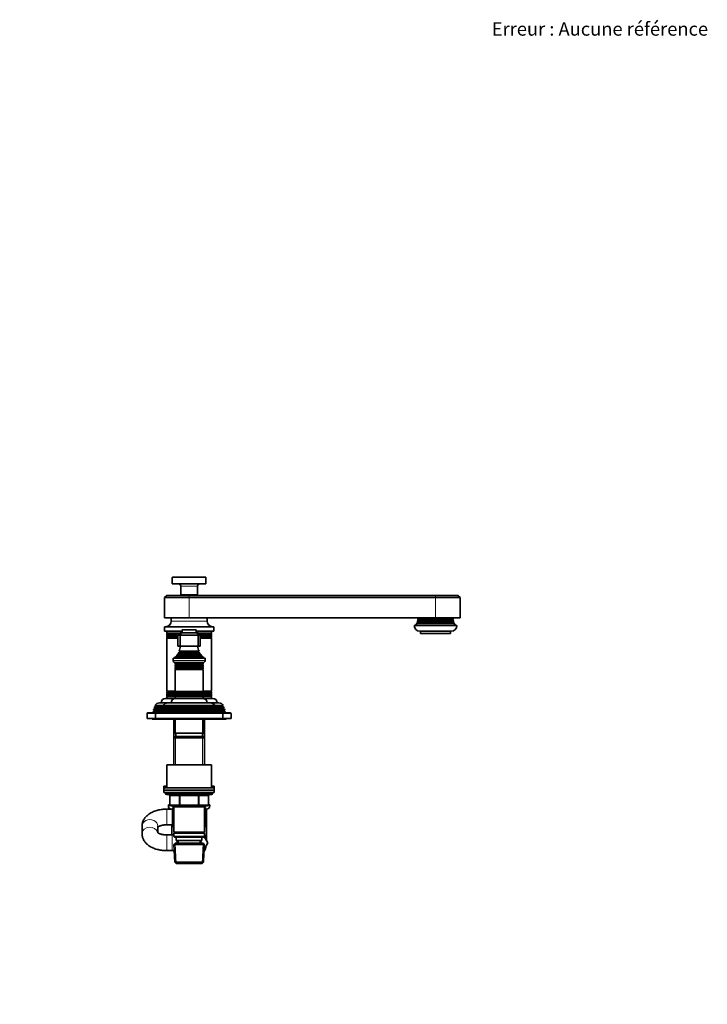
# Model space of a CAD drawing. Units: millimetres. Extents: x 0 to 1589, y 0 to 1759.
# Drawn here: x 975 to 1589, y 880 to 1759 of the extents above; entities that cross this region are included whole.
import ezdxf
from ezdxf import colors
from ezdxf.entities.mleader import LeaderData, LeaderLine
from ezdxf.math import Vec2, Vec3

# ---------------------------------------------------------------- set-up
doc = ezdxf.new("R2010")
doc.units = ezdxf.units.MM
doc.layers.add('DV4_Défaut', color=7, linetype='Continuous')
doc.layers.add('Défaut', color=7, linetype='Continuous')

# ---------------------------------------------------------------- blocks, each defined once
blk = doc.blocks.new('_DOT')
at = {"color": 0}
blk.add_line((0, 0), (-1, 0), dxfattribs=at)
at = {"color": 0, "const_width": 0.333}
blk.add_lwpolyline([(-0.1665, 0, 1), (0.1665, 0, 1)], format="xyb", close=True, dxfattribs=at)
blk = doc.blocks.new('SE3')
at = {"layer": 'DV4_Défaut', "color": 7, "linetype": 'Continuous', "lineweight": 18}
for p, q in [((1110.84, 1260.77), (1140.84, 1260.77)), ((1118.34, 1253.07), (1133.34, 1253.07)), ((1125.84, 1244.87), (1125.84, 1242.87)), ((1125.84, 1242.87), (1125.84, 1224.87)), ((1345.84, 1242.87), (1345.84, 1244.87)), ((1345.84, 1242.87), (1345.84, 1224.87)), ((1109.84, 1221.87), (1141.84, 1221.87)), ((1119.59, 1213.87), (1132.09, 1213.87)), ((1106.12, 1208.69), (1115.84, 1208.69)), ((1106.14, 1211.04), (1117.51, 1211.04)), ((1106.14, 1210.7), (1117.17, 1210.7)), ((1106.14, 1209.04), (1115.84, 1209.04)), ((1106.14, 1207.04), (1115.84, 1207.04)), ((1106.14, 1206.7), (1115.84, 1206.7)), ((1134.17, 1211.04), (1145.54, 1211.04)), ((1134.51, 1210.7), (1145.54, 1210.7)), ((1135.84, 1209.04), (1145.54, 1209.04)), ((1135.84, 1208.69), (1145.56, 1208.69)), ((1135.84, 1207.04), (1145.54, 1207.04)), ((1135.84, 1206.7), (1145.54, 1206.7)), ((1114.46, 1190.1), (1137.22, 1190.1)), ((1114.52, 1190.61), (1137.16, 1190.61)), ((1115.99, 1192.63), (1135.69, 1192.63)), ((1115.99, 1192.11), (1135.69, 1192.11)), ((1117.34, 1194.72), (1134.34, 1194.72)), ((1117.34, 1194.02), (1134.34, 1194.02)), ((1140.09, 1186.57), (1111.59, 1186.57)), ((1113.74, 1183.04), (1137.94, 1183.04)), ((1113.74, 1182.7), (1137.94, 1182.7)), ((1113.74, 1181.04), (1137.94, 1181.04)), ((1113.74, 1180.7), (1137.94, 1180.7)), ((1113.79, 1179.05), (1137.89, 1179.05)), ((1113.79, 1178.87), (1137.89, 1178.87)), ((1106.12, 1157.05), (1113.72, 1157.05)), ((1106.14, 1159.04), (1113.49, 1159.04)), ((1106.14, 1158.7), (1113.8, 1158.7)), ((1106.14, 1156.69), (1113.74, 1156.69)), ((1106.14, 1155.04), (1113.74, 1155.04)), ((1106.14, 1154.7), (1113.74, 1154.7)), ((1113.74, 1157.04), (1137.94, 1157.04)), ((1113.74, 1156.7), (1137.94, 1156.7)), ((1113.74, 1155.04), (1137.94, 1155.04)), ((1113.74, 1154.7), (1137.94, 1154.7)), ((1113.79, 1158.87), (1137.89, 1158.87)), ((1113.79, 1158.69), (1137.89, 1158.69)), ((1137.88, 1158.7), (1145.54, 1158.7)), ((1137.94, 1156.69), (1145.54, 1156.69)), ((1137.94, 1155.04), (1145.54, 1155.04)), ((1137.94, 1154.7), (1145.54, 1154.7)), ((1137.95, 1157.05), (1145.56, 1157.05)), ((1138.19, 1159.04), (1145.54, 1159.04)), ((1095.24, 1144.04), (1102.64, 1144.04)), ((1095.24, 1143.7), (1102.64, 1143.7)), ((1095.89, 1146.04), (1103.42, 1146.04)), ((1095.89, 1145.7), (1103.44, 1145.7)), ((1149.04, 1144.04), (1102.64, 1144.04)), ((1149.04, 1143.7), (1102.64, 1143.7)), ((1148.24, 1145.7), (1103.44, 1145.7)), ((1148.24, 1145.7), (1155.79, 1145.7)), ((1148.26, 1146.04), (1155.79, 1146.04)), ((1149.04, 1144.04), (1156.44, 1144.04)), ((1149.04, 1143.7), (1156.44, 1143.7)), ((1088.34, 1139.37), (1095.84, 1139.37)), ((1094.59, 1142.04), (1101.89, 1142.04)), ((1094.59, 1141.7), (1101.89, 1141.7)), ((1095.84, 1139.37), (1155.84, 1139.37)), ((1149.79, 1142.04), (1101.89, 1142.04)), ((1149.79, 1141.7), (1101.89, 1141.7)), ((1149.79, 1142.04), (1157.09, 1142.04)), ((1149.79, 1141.7), (1157.09, 1141.7)), ((1155.84, 1139.37), (1163.34, 1139.37)), ((1113.78, 1134.37), (1113.78, 1117.67)), ((1137.9, 1134.37), (1137.9, 1117.67)), ((1113.78, 1118.87), (1113.78, 1093.37)), ((1137.9, 1118.87), (1137.9, 1093.37)), ((1146.84, 1067.87), (1104.84, 1067.87)), ((1108.81, 1065.87), (1108.67, 1065.87)), ((1116.89, 1065.87), (1108.81, 1065.87)), ((1108.81, 1065.87), (1108.81, 1057.87)), ((1117.76, 1065.87), (1116.89, 1065.87)), ((1116.89, 1057.87), (1116.89, 1065.87)), ((1117.76, 1065.87), (1117.76, 1066.87)), ((1133.92, 1065.87), (1117.76, 1065.87)), ((1117.76, 1065.87), (1117.76, 1057.87)), ((1133.92, 1065.87), (1133.92, 1066.87)), ((1133.92, 1065.87), (1134.79, 1065.87)), ((1133.92, 1057.87), (1133.92, 1065.87)), ((1142.87, 1065.87), (1134.79, 1065.87)), ((1134.79, 1065.87), (1134.79, 1057.87)), ((1142.87, 1065.87), (1143.01, 1065.87)), ((1142.87, 1057.87), (1142.87, 1065.87)), ((1107.34, 1056.85), (1112.24, 1056.85)), ((1108.81, 1057.87), (1108.67, 1057.87)), ((1108.81, 1057.87), (1116.89, 1057.87)), ((1113.78, 1056.87), (1113.78, 1055.87)), ((1116.89, 1057.87), (1117.76, 1057.87)), ((1117.76, 1057.87), (1133.92, 1057.87)), ((1117.76, 1056.87), (1117.76, 1057.87)), ((1133.92, 1057.87), (1134.79, 1057.87)), ((1133.92, 1057.87), (1133.92, 1056.87)), ((1134.79, 1057.87), (1142.87, 1057.87)), ((1137.9, 1056.87), (1137.9, 1055.87)), ((1139.44, 1056.85), (1144.34, 1056.85)), ((1142.87, 1057.87), (1143.01, 1057.87)), ((1105.84, 1039.87), (1105.84, 1053.87)), ((1110.84, 1039.87), (1110.84, 1053.87)), ((1105.84, 1030.85), (1105.84, 1016.85)), ((1110.84, 1030.85), (1110.84, 1016.85)), ((1114.19, 1005.41), (1113.4, 1023.33)), ((1116.39, 1023.42), (1116.28, 1025.87)), ((1135.29, 1023.42), (1135.4, 1025.87)), ((1137.49, 1005.41), (1138.28, 1023.33))]:
    blk.add_line(p, q, dxfattribs=at)
at = {"layer": 'DV4_Défaut', "color": 7, "linetype": 'Continuous', "lineweight": 35}
for p, q in [((1110.84, 1260.77), (1110.84, 1255.07)), ((1111.14, 1261.07), (1140.54, 1261.07)), ((1140.84, 1255.07), (1140.84, 1260.77)), ((1110.84, 1255.07), (1140.84, 1255.07)), ((1118.34, 1253.07), (1118.34, 1245.37)), ((1133.34, 1245.37), (1133.34, 1253.07)), ((1105.84, 1244.87), (1103.84, 1242.87)), ((1125.84, 1242.87), (1103.84, 1242.87)), ((1103.84, 1242.87), (1103.84, 1224.87)), ((1125.84, 1244.87), (1105.84, 1244.87)), ((1118.34, 1245.37), (1133.34, 1245.37)), ((1118.34, 1245.37), (1118.64, 1245.07)), ((1118.64, 1245.07), (1133.04, 1245.07)), ((1121.84, 1245.07), (1121.84, 1244.87)), ((1125.84, 1244.87), (1345.84, 1244.87)), ((1345.84, 1242.87), (1125.84, 1242.87)), ((1129.84, 1244.87), (1129.84, 1245.07)), ((1133.04, 1245.07), (1133.34, 1245.37)), ((1345.84, 1244.87), (1365.84, 1244.87)), ((1345.84, 1242.87), (1367.84, 1242.87)), ((1367.84, 1242.87), (1365.84, 1244.87)), ((1367.84, 1224.87), (1367.84, 1242.87)), ((1125.84, 1224.87), (1103.84, 1224.87)), ((1109.84, 1224.87), (1109.84, 1221.87)), ((1345.84, 1224.87), (1125.84, 1224.87)), ((1141.84, 1221.87), (1141.84, 1224.87)), ((1330.32, 1223.19), (1329.99, 1222.99)), ((1329.99, 1222.99), (1361.69, 1222.99)), ((1330.06, 1223.7), (1361.61, 1223.7)), ((1330.06, 1223.7), (1330.32, 1223.55)), ((1330.32, 1223.55), (1361.36, 1223.55)), ((1330.32, 1223.19), (1361.36, 1223.19)), ((1345.84, 1224.87), (1367.84, 1224.87)), ((1361.36, 1223.55), (1361.61, 1223.7)), ((1361.69, 1222.99), (1361.36, 1223.19)), ((1103.84, 1216.87), (1147.84, 1216.87)), ((1103.84, 1216.87), (1103.84, 1212.87)), ((1119.59, 1213.87), (1119.59, 1211.37)), ((1131.79, 1214.17), (1119.89, 1214.17)), ((1132.09, 1211.37), (1132.09, 1213.87)), ((1147.84, 1212.87), (1147.84, 1216.87)), ((1326.84, 1217.87), (1364.84, 1217.87)), ((1329.67, 1220.19), (1329.04, 1219.82)), ((1329.04, 1219.82), (1362.64, 1219.82)), ((1329.41, 1220.7), (1362.27, 1220.7)), ((1329.41, 1220.7), (1329.68, 1220.55)), ((1330.02, 1221.68), (1329.67, 1221.48)), ((1329.67, 1221.48), (1362.01, 1221.48)), ((1329.67, 1220.19), (1362.01, 1220.19)), ((1329.68, 1220.55), (1362, 1220.55)), ((1329.84, 1222.16), (1361.84, 1222.16)), ((1329.84, 1222.16), (1330.03, 1222.05)), ((1330.02, 1221.68), (1361.66, 1221.68)), ((1330.03, 1222.05), (1361.64, 1222.05)), ((1361.64, 1222.05), (1361.84, 1222.16)), ((1362.01, 1221.48), (1361.66, 1221.68)), ((1362, 1220.55), (1362.27, 1220.7)), ((1362.64, 1219.82), (1362.01, 1220.19)), ((1103.84, 1212.87), (1119.59, 1212.87)), ((1105.84, 1212.87), (1105.84, 1211.22)), ((1105.84, 1211.22), (1117.69, 1211.22)), ((1105.84, 1211.22), (1106.14, 1211.04)), ((1106.14, 1210.7), (1105.84, 1210.52)), ((1105.84, 1210.52), (1116.99, 1210.52)), ((1105.84, 1210.52), (1105.84, 1209.21)), ((1105.84, 1209.21), (1115.84, 1209.21)), ((1105.84, 1209.21), (1106.14, 1209.04)), ((1106.12, 1208.69), (1105.84, 1208.56)), ((1105.84, 1208.56), (1115.84, 1208.56)), ((1105.84, 1208.56), (1105.84, 1207.22)), ((1105.84, 1207.22), (1115.84, 1207.22)), ((1105.84, 1207.22), (1106.14, 1207.04)), ((1106.14, 1206.7), (1105.84, 1206.52)), ((1105.84, 1206.52), (1115.84, 1206.52)), ((1105.84, 1206.52), (1105.84, 1159.22)), ((1115.84, 1209.37), (1117.84, 1211.37)), ((1115.84, 1209.37), (1115.84, 1199.37)), ((1117.84, 1209.37), (1115.84, 1209.37)), ((1117.84, 1211.37), (1118.67, 1211.37)), ((1118.67, 1211.37), (1117.84, 1209.37)), ((1117.84, 1209.37), (1117.84, 1199.37)), ((1133.84, 1209.37), (1117.84, 1209.37)), ((1118.67, 1211.37), (1133.01, 1211.37)), ((1132.09, 1212.87), (1147.84, 1212.87)), ((1133.01, 1211.37), (1133.84, 1211.37)), ((1133.01, 1211.37), (1133.84, 1209.37)), ((1133.84, 1211.37), (1135.84, 1209.37)), ((1133.84, 1209.37), (1133.84, 1199.37)), ((1135.84, 1209.37), (1133.84, 1209.37)), ((1133.99, 1211.22), (1145.84, 1211.22)), ((1134.69, 1210.52), (1145.84, 1210.52)), ((1135.84, 1209.37), (1135.84, 1199.37)), ((1135.84, 1209.21), (1145.84, 1209.21)), ((1135.84, 1208.56), (1145.84, 1208.56)), ((1135.84, 1207.22), (1145.84, 1207.22)), ((1135.84, 1206.52), (1145.84, 1206.52)), ((1145.54, 1211.04), (1145.84, 1211.22)), ((1145.84, 1210.52), (1145.54, 1210.7)), ((1145.54, 1209.04), (1145.84, 1209.21)), ((1145.54, 1207.04), (1145.84, 1207.22)), ((1145.84, 1206.52), (1145.54, 1206.7)), ((1145.84, 1208.56), (1145.56, 1208.69)), ((1145.84, 1211.22), (1145.84, 1212.87)), ((1145.84, 1209.21), (1145.84, 1210.52)), ((1145.84, 1207.22), (1145.84, 1208.56)), ((1145.84, 1159.22), (1145.84, 1206.52)), ((1331.84, 1212.87), (1359.84, 1212.87)), ((1332.34, 1212.87), (1332.34, 1210.87)), ((1332.34, 1210.87), (1359.34, 1210.87)), ((1359.34, 1210.87), (1359.34, 1212.87)), ((1117.84, 1199.37), (1115.84, 1199.37)), ((1133.84, 1199.37), (1117.84, 1199.37)), ((1135.84, 1199.37), (1133.84, 1199.37)), ((1111.59, 1188.87), (1140.09, 1188.87)), ((1111.59, 1188.87), (1111.59, 1186.57)), ((1114.46, 1190.1), (1112.84, 1189.37)), ((1112.84, 1189.37), (1138.84, 1189.37)), ((1112.84, 1189.37), (1112.84, 1188.87)), ((1114.29, 1190.77), (1137.39, 1190.77)), ((1114.29, 1190.77), (1114.52, 1190.61)), ((1115.99, 1192.11), (1114.88, 1191.47)), ((1114.88, 1191.47), (1136.79, 1191.47)), ((1135.88, 1192.74), (1115.79, 1192.74)), ((1115.79, 1192.74), (1115.99, 1192.63)), ((1117.34, 1194.02), (1116.16, 1193.34)), ((1116.16, 1193.34), (1135.52, 1193.34)), ((1134.72, 1194.94), (1116.96, 1194.94)), ((1116.96, 1194.94), (1117.34, 1194.72)), ((1134.34, 1194.72), (1134.72, 1194.94)), ((1135.52, 1193.34), (1134.34, 1194.02)), ((1135.69, 1192.63), (1135.88, 1192.74)), ((1136.79, 1191.47), (1135.69, 1192.11)), ((1137.16, 1190.61), (1137.39, 1190.77)), ((1138.84, 1189.37), (1137.22, 1190.1)), ((1138.84, 1188.87), (1138.84, 1189.37)), ((1140.09, 1186.57), (1140.09, 1188.87)), ((1113.29, 1184.87), (1138.39, 1184.87)), ((1113.34, 1184.87), (1113.34, 1183.27)), ((1138.34, 1183.27), (1113.34, 1183.27)), ((1113.34, 1183.27), (1113.74, 1183.04)), ((1113.74, 1182.7), (1113.34, 1182.47)), ((1113.34, 1182.47), (1138.34, 1182.47)), ((1113.34, 1182.47), (1113.34, 1181.27)), ((1138.34, 1181.27), (1113.34, 1181.27)), ((1113.34, 1181.27), (1113.74, 1181.04)), ((1113.74, 1180.7), (1113.34, 1180.47)), ((1113.34, 1180.47), (1138.34, 1180.47)), ((1113.34, 1180.47), (1113.34, 1179.31)), ((1138.34, 1179.31), (1113.34, 1179.31)), ((1113.34, 1179.31), (1113.79, 1179.05)), ((1113.79, 1178.87), (1113.34, 1178.61)), ((1113.34, 1178.61), (1138.34, 1178.61)), ((1113.34, 1178.61), (1113.34, 1159.13)), ((1137.89, 1179.05), (1138.34, 1179.31)), ((1138.34, 1178.61), (1137.89, 1178.87)), ((1137.94, 1183.04), (1138.34, 1183.27)), ((1138.34, 1182.47), (1137.94, 1182.7)), ((1137.94, 1181.04), (1138.34, 1181.27)), ((1138.34, 1180.47), (1137.94, 1180.7)), ((1138.34, 1183.27), (1138.34, 1184.87)), ((1138.34, 1181.27), (1138.34, 1182.47)), ((1138.34, 1179.31), (1138.34, 1180.47)), ((1138.34, 1159.13), (1138.34, 1178.61)), ((1104.84, 1152.87), (1113.34, 1152.87)), ((1105.84, 1159.22), (1113.34, 1159.22)), ((1105.84, 1159.22), (1106.14, 1159.04)), ((1106.14, 1158.7), (1105.84, 1158.52)), ((1105.84, 1158.52), (1113.5, 1158.52)), ((1105.84, 1158.52), (1105.84, 1157.18)), ((1105.84, 1157.18), (1113.5, 1157.18)), ((1105.84, 1157.18), (1106.12, 1157.05)), ((1106.14, 1156.69), (1105.84, 1156.53)), ((1105.84, 1156.53), (1113.45, 1156.53)), ((1105.84, 1156.53), (1105.84, 1155.22)), ((1105.84, 1155.22), (1113.44, 1155.22)), ((1105.84, 1155.22), (1106.14, 1155.04)), ((1106.14, 1154.7), (1105.84, 1154.52)), ((1105.84, 1154.52), (1113.44, 1154.52)), ((1105.84, 1154.52), (1105.84, 1152.87)), ((1138.34, 1159.13), (1113.34, 1159.13)), ((1113.34, 1159.13), (1113.79, 1158.87)), ((1113.79, 1158.69), (1113.34, 1158.43)), ((1113.34, 1158.43), (1138.34, 1158.43)), ((1113.34, 1158.43), (1113.34, 1157.27)), ((1138.34, 1157.27), (1113.34, 1157.27)), ((1113.34, 1157.27), (1113.74, 1157.04)), ((1113.74, 1156.7), (1113.34, 1156.47)), ((1113.34, 1156.47), (1138.34, 1156.47)), ((1113.34, 1156.47), (1113.34, 1155.27)), ((1138.34, 1155.27), (1113.34, 1155.27)), ((1113.34, 1155.27), (1113.74, 1155.04)), ((1113.74, 1154.7), (1113.34, 1154.47)), ((1113.34, 1154.47), (1138.34, 1154.47)), ((1113.34, 1154.47), (1113.34, 1152.87)), ((1113.34, 1152.87), (1138.34, 1152.87)), ((1137.89, 1158.87), (1138.34, 1159.13)), ((1138.34, 1158.43), (1137.89, 1158.69)), ((1137.94, 1157.04), (1138.34, 1157.27)), ((1138.34, 1156.47), (1137.94, 1156.7)), ((1137.94, 1155.04), (1138.34, 1155.27)), ((1138.34, 1154.47), (1137.94, 1154.7)), ((1138.18, 1158.52), (1145.84, 1158.52)), ((1138.18, 1157.18), (1145.84, 1157.18)), ((1138.22, 1156.53), (1145.84, 1156.53)), ((1138.24, 1155.22), (1145.84, 1155.22)), ((1138.24, 1154.52), (1145.84, 1154.52)), ((1138.34, 1159.22), (1145.84, 1159.22)), ((1138.34, 1157.27), (1138.34, 1158.43)), ((1138.34, 1155.27), (1138.34, 1156.47)), ((1138.34, 1152.87), (1138.34, 1154.47)), ((1138.34, 1152.87), (1146.84, 1152.87)), ((1145.54, 1159.04), (1145.84, 1159.22)), ((1145.84, 1158.52), (1145.54, 1158.7)), ((1145.84, 1156.53), (1145.54, 1156.69)), ((1145.54, 1155.04), (1145.84, 1155.22)), ((1145.84, 1154.52), (1145.54, 1154.7)), ((1145.56, 1157.05), (1145.84, 1157.18)), ((1145.84, 1157.18), (1145.84, 1158.52)), ((1145.84, 1155.22), (1145.84, 1156.53)), ((1145.84, 1152.87), (1145.84, 1154.52)), ((1095.24, 1143.7), (1094.3, 1143.15)), ((1094.87, 1145.11), (1094.66, 1144.38)), ((1094.66, 1144.38), (1102.11, 1144.38)), ((1094.66, 1144.38), (1095.24, 1144.04)), ((1095.89, 1145.7), (1094.87, 1145.11)), ((1094.87, 1145.11), (1102.42, 1145.11)), ((1095.31, 1146.38), (1102.91, 1146.38)), ((1095.31, 1146.38), (1095.89, 1146.04)), ((1099.34, 1148.87), (1106.94, 1148.87)), ((1102.64, 1143.7), (1101.61, 1143.1)), ((1102.39, 1145.09), (1102.1, 1144.35)), ((1102.1, 1144.35), (1149.58, 1144.35)), ((1102.1, 1144.35), (1102.64, 1144.04)), ((1103.44, 1145.7), (1102.39, 1145.09)), ((1149.29, 1145.09), (1102.39, 1145.09)), ((1102.9, 1146.34), (1148.78, 1146.34)), ((1102.9, 1146.34), (1103.49, 1146)), ((1148.19, 1146), (1103.49, 1146)), ((1106.94, 1148.87), (1144.74, 1148.87)), ((1144.74, 1148.87), (1152.34, 1148.87)), ((1148.19, 1146), (1148.78, 1146.34)), ((1149.29, 1145.09), (1148.24, 1145.7)), ((1148.77, 1146.38), (1156.37, 1146.38)), ((1149.04, 1144.04), (1149.58, 1144.35)), ((1150.07, 1143.1), (1149.04, 1143.7)), ((1149.26, 1145.11), (1156.81, 1145.11)), ((1149.58, 1144.35), (1149.29, 1145.09)), ((1149.57, 1144.38), (1157.02, 1144.38)), ((1155.79, 1146.04), (1156.37, 1146.38)), ((1156.81, 1145.11), (1155.79, 1145.7)), ((1156.44, 1144.04), (1157.02, 1144.38)), ((1157.38, 1143.15), (1156.44, 1143.7)), ((1157.02, 1144.38), (1156.81, 1145.11)), ((1088.34, 1139.37), (1088.34, 1134.87)), ((1088.34, 1134.87), (1095.84, 1134.87)), ((1088.84, 1139.87), (1096.34, 1139.87)), ((1092.84, 1134.87), (1092.84, 1134.37)), ((1093.73, 1141.2), (1093.34, 1139.87)), ((1094.59, 1141.7), (1093.73, 1141.2)), ((1093.73, 1141.2), (1101.03, 1141.2)), ((1094.3, 1143.15), (1094.06, 1142.35)), ((1094.06, 1142.35), (1101.36, 1142.35)), ((1094.06, 1142.35), (1094.59, 1142.04)), ((1094.3, 1143.15), (1101.7, 1143.15)), ((1095.84, 1139.37), (1095.84, 1134.87)), ((1095.84, 1134.87), (1155.84, 1134.87)), ((1155.34, 1139.87), (1096.34, 1139.87)), ((1097.34, 1134.87), (1097.34, 1134.37)), ((1100.81, 1141.07), (1100.34, 1139.87)), ((1101.89, 1141.7), (1100.81, 1141.07)), ((1150.87, 1141.07), (1100.81, 1141.07)), ((1101.61, 1143.1), (1101.32, 1142.37)), ((1101.32, 1142.37), (1150.36, 1142.37)), ((1101.32, 1142.37), (1101.89, 1142.04)), ((1150.07, 1143.1), (1101.61, 1143.1)), ((1149.79, 1142.04), (1150.36, 1142.37)), ((1150.87, 1141.07), (1149.79, 1141.7)), ((1149.98, 1143.15), (1157.38, 1143.15)), ((1150.36, 1142.37), (1150.07, 1143.1)), ((1150.32, 1142.35), (1157.62, 1142.35)), ((1150.65, 1141.2), (1157.95, 1141.2)), ((1151.34, 1139.87), (1150.87, 1141.07)), ((1154.34, 1134.37), (1154.34, 1134.87)), ((1155.34, 1139.87), (1162.84, 1139.87)), ((1155.84, 1134.87), (1155.84, 1139.37)), ((1155.84, 1134.87), (1163.34, 1134.87)), ((1157.09, 1142.04), (1157.62, 1142.35)), ((1157.95, 1141.2), (1157.09, 1141.7)), ((1157.62, 1142.35), (1157.38, 1143.15)), ((1158.34, 1139.87), (1157.95, 1141.2)), ((1158.84, 1134.37), (1158.84, 1134.87)), ((1163.34, 1134.87), (1163.34, 1139.37)), ((1092.84, 1134.37), (1097.34, 1134.37)), ((1097.34, 1134.37), (1154.34, 1134.37)), ((1112.24, 1134.37), (1112.24, 1117.67)), ((1112.84, 1134.37), (1112.84, 1121.87)), ((1138.84, 1121.87), (1138.84, 1134.37)), ((1139.44, 1117.67), (1139.44, 1134.37)), ((1154.34, 1134.37), (1158.84, 1134.37)), ((1113.44, 1118.87), (1112.24, 1117.67)), ((1112.24, 1117.67), (1139.44, 1117.67)), ((1112.24, 1117.67), (1112.24, 1093.37)), ((1138.84, 1121.87), (1112.84, 1121.87)), ((1138.24, 1118.87), (1113.44, 1118.87)), ((1113.84, 1121.87), (1113.84, 1118.87)), ((1137.84, 1118.87), (1137.84, 1121.87)), ((1139.44, 1117.67), (1138.24, 1118.87)), ((1139.44, 1093.37), (1139.44, 1117.67)), ((1105.84, 1093.37), (1145.84, 1093.37)), ((1105.84, 1093.37), (1105.84, 1072.87)), ((1145.84, 1072.87), (1145.84, 1093.37)), ((1103.34, 1074.35), (1105.84, 1074.35)), ((1103.34, 1074.35), (1103.34, 1072.87)), ((1145.84, 1074.35), (1148.34, 1074.35)), ((1148.34, 1072.87), (1148.34, 1074.35)), ((1103.34, 1072.87), (1148.34, 1072.87)), ((1103.34, 1072.87), (1103.34, 1070.87)), ((1103.34, 1070.87), (1148.34, 1070.87)), ((1103.34, 1070.87), (1148.34, 1070.87)), ((1103.34, 1070.87), (1103.34, 1068.87)), ((1103.34, 1068.87), (1148.34, 1068.87)), ((1104.84, 1068.87), (1104.84, 1067.87)), ((1105.84, 1066.87), (1145.84, 1066.87)), ((1108.67, 1065.87), (1108.67, 1057.87)), ((1143.01, 1057.87), (1143.01, 1065.87)), ((1146.84, 1067.87), (1146.84, 1068.87)), ((1148.34, 1070.87), (1148.34, 1072.87)), ((1148.34, 1068.87), (1148.34, 1070.87)), ((1107.34, 1057.85), (1108.67, 1057.85)), ((1107.34, 1057.85), (1107.34, 1056.85)), ((1117.76, 1056.87), (1109.67, 1056.87)), ((1112.24, 1055.76), (1111.34, 1055.24)), ((1112.24, 1056.87), (1112.24, 1055.87)), ((1112.24, 1055.87), (1112.24, 1033.37)), ((1112.24, 1055.87), (1139.44, 1055.87)), ((1133.92, 1056.87), (1117.76, 1056.87)), ((1142.01, 1056.87), (1133.92, 1056.87)), ((1139.44, 1055.87), (1139.44, 1056.87)), ((1139.44, 1033.37), (1139.44, 1055.87)), ((1140.34, 1055.24), (1139.44, 1055.76)), ((1143.01, 1057.85), (1144.34, 1057.85)), ((1144.34, 1056.85), (1144.34, 1057.85)), ((1110.84, 1053.87), (1105.84, 1053.87)), ((1111.34, 1053.87), (1110.84, 1053.87)), ((1111.34, 1055.24), (1111.34, 1038.5)), ((1140.34, 1038.46), (1140.34, 1055.24)), ((1140.34, 1053.85), (1141.34, 1053.85)), ((1141.34, 1026.01), (1141.34, 1053.85)), ((1083.84, 1039.07), (1083.84, 1038.76)), ((1083.84, 1038.76), (1083.84, 1031.96)), ((1097.84, 1032.85), (1097.84, 1038.76)), ((1105.84, 1039.87), (1110.84, 1039.87)), ((1110.34, 1039.87), (1110.34, 1030.85)), ((1110.84, 1039.87), (1111.34, 1039.87)), ((1111.34, 1038.5), (1112.24, 1037.98)), ((1139.44, 1037.94), (1140.34, 1038.46)), ((1083.84, 1031.96), (1083.84, 1031.65)), ((1110.84, 1030.85), (1105.84, 1030.85)), ((1112.24, 1030.85), (1110.84, 1030.85)), ((1139.44, 1033.37), (1112.24, 1033.37)), ((1112.24, 1033.37), (1112.74, 1032.87)), ((1112.74, 1032.87), (1112.24, 1032.37)), ((1112.24, 1032.37), (1139.44, 1032.37)), ((1112.24, 1032.37), (1112.24, 1029.37)), ((1139.44, 1029.37), (1112.24, 1029.37)), ((1112.24, 1029.37), (1112.74, 1028.87)), ((1112.74, 1032.87), (1138.94, 1032.87)), ((1138.94, 1032.87), (1139.44, 1033.37)), ((1139.44, 1032.37), (1138.94, 1032.87)), ((1138.94, 1028.87), (1139.44, 1029.37)), ((1139.41, 1029.34), (1142.58, 1023.85)), ((1139.44, 1029.37), (1139.44, 1032.37)), ((1113.44, 1023.37), (1112.29, 1022.17)), ((1112.29, 1022.17), (1139.39, 1022.17)), ((1112.29, 1022.17), (1112.97, 1006.57)), ((1112.74, 1028.87), (1138.94, 1028.87)), ((1138.24, 1023.37), (1113.44, 1023.37)), ((1114.34, 1028.87), (1114.34, 1025.87)), ((1114.34, 1025.87), (1137.34, 1025.87)), ((1115.12, 1025.87), (1115.23, 1023.37)), ((1136.45, 1023.37), (1136.56, 1025.87)), ((1137.34, 1025.87), (1137.34, 1028.87)), ((1139.39, 1022.17), (1138.24, 1023.37)), ((1138.71, 1006.57), (1139.39, 1022.17)), ((1142.58, 1023.85), (1139.21, 1018)), ((1105.84, 1016.85), (1110.84, 1016.85)), ((1110.84, 1016.85), (1112.55, 1016.85)), ((1138.71, 1006.57), (1112.97, 1006.57)), ((1112.97, 1006.57), (1114.23, 1005.37)), ((1114.23, 1005.37), (1137.45, 1005.37)), ((1124.34, 1005.34), (1124.34, 1005.37)), ((1127.34, 1005.34), (1124.34, 1005.34)), ((1127.34, 1005.34), (1127.34, 1005.37)), ((1137.45, 1005.37), (1138.71, 1006.57))]:
    blk.add_line(p, q, dxfattribs=at)
for centre, radius, start, end in [((1111.14, 1260.77), 0.3, 90, 180), ((1140.54, 1260.77), 0.3, 0, 90), ((1116.34, 1253.07), 2, 0, 90), ((1135.34, 1253.07), 2, 90, 180), ((1319.09, 1224.52), 11, 347.5925, 352.01644), ((1319.09, 1224.52), 11, 355.71404, 1.80832), ((1330.24, 1223.37), 0.2, 294.56402, 66.16279), ((1361.44, 1223.37), 0.2, 113.83721, 245.43598), ((1372.58, 1224.52), 11, 178.19168, 184.28596), ((1372.58, 1224.52), 11, 187.98356, 192.4075), ((1104.84, 1221.87), 5, 270, 0), ((1119.89, 1213.87), 0.3, 90, 180), ((1131.79, 1213.87), 0.3, 0, 90), ((1146.84, 1221.87), 5, 180, 270), ((1331.84, 1217.87), 5, 180, 270), ((1319.09, 1224.52), 11, 322.785, 334.70888), ((1319.09, 1224.52), 11, 339.68377, 343.95967), ((1329.59, 1220.37), 0.2, 293.85022, 63.82464), ((1329.94, 1221.87), 0.2, 292.72006, 61.80186), ((1359.84, 1217.87), 5, 270, 0), ((1361.74, 1221.87), 0.2, 118.19814, 247.27994), ((1362.09, 1220.37), 0.2, 116.17536, 246.14978), ((1372.58, 1224.52), 11, 196.04033, 200.31623), ((1372.58, 1224.52), 11, 205.29112, 217.215), ((1106.04, 1208.87), 0.2, 294.53579, 61.27432), ((1106.04, 1210.87), 0.2, 300, 60), ((1106.04, 1206.87), 0.2, 300, 60), ((1145.64, 1210.87), 0.2, 120, 240), ((1145.64, 1208.87), 0.2, 118.72568, 245.46421), ((1145.64, 1206.87), 0.2, 120, 240), ((1103.16, 1200.83), 15, 336.87407, 354.41625), ((1148.52, 1200.83), 15, 185.58375, 203.12593), ((1103.16, 1200.83), 15, 317.90866, 321.40288), ((1114.34, 1190.37), 0.3, 294.11091, 54.11091), ((1103.16, 1200.83), 15, 327.37594, 330.05244), ((1115.84, 1192.37), 0.3, 300, 60), ((1117.14, 1194.37), 0.4, 300, 60), ((1134.54, 1194.37), 0.4, 120, 240), ((1148.52, 1200.83), 15, 209.94756, 212.62406), ((1135.84, 1192.37), 0.3, 120, 240), ((1148.52, 1200.83), 15, 218.59712, 222.09134), ((1137.34, 1190.37), 0.3, 125.88909, 245.88909), ((1113.29, 1186.57), 1.7, 180, 270), ((1113.64, 1182.87), 0.2, 300, 60), ((1113.64, 1180.87), 0.2, 300, 60), ((1113.74, 1178.96), 0.103, 300, 60), ((1138.04, 1182.87), 0.2, 120, 240), ((1138.04, 1180.87), 0.2, 120, 240), ((1137.94, 1178.96), 0.103, 120, 240), ((1138.39, 1186.57), 1.7, 270, 0), ((1104.84, 1148.87), 4, 90, 180), ((1106.04, 1156.87), 0.2, 298.72568, 65.46421), ((1106.04, 1158.87), 0.2, 300, 60), ((1106.04, 1154.87), 0.2, 300, 60), ((1113.84, 1148.87), 4, 90, 180), ((1113.64, 1156.87), 0.2, 300, 60), ((1113.64, 1154.87), 0.2, 300, 60), ((1113.74, 1158.78), 0.103, 300, 60), ((1137.94, 1158.78), 0.103, 120, 240), ((1138.04, 1156.87), 0.2, 120, 240), ((1138.04, 1154.87), 0.2, 120, 240), ((1137.84, 1148.87), 4, 0, 90), ((1145.64, 1158.87), 0.2, 120, 240), ((1145.64, 1156.87), 0.2, 114.53579, 241.27432), ((1145.64, 1154.87), 0.2, 120, 240), ((1146.84, 1148.87), 4, 0, 90), ((1095.14, 1143.87), 0.2, 300, 60), ((1099.34, 1144.37), 4.5, 90, 153.51586), ((1095.79, 1145.87), 0.2, 300, 60), ((1102.54, 1143.87), 0.2, 300, 60), ((1106.94, 1144.37), 4.5, 90, 153.97521), ((1103.34, 1145.87), 0.2, 300, 40.90872), ((1144.74, 1144.37), 4.5, 26.02479, 90), ((1148.34, 1145.87), 0.2, 139.09128, 240), ((1149.14, 1143.87), 0.2, 120, 240), ((1152.34, 1144.37), 4.5, 26.48414, 90), ((1155.89, 1145.87), 0.2, 120, 240), ((1156.54, 1143.87), 0.2, 120, 240), ((1088.84, 1139.37), 0.5, 90, 180), ((1094.49, 1141.87), 0.2, 300, 60), ((1096.34, 1139.37), 0.5, 90, 180), ((1101.79, 1141.87), 0.2, 300, 60), ((1149.89, 1141.87), 0.2, 120, 240), ((1155.34, 1139.37), 0.5, 0, 90), ((1157.19, 1141.87), 0.2, 120, 240), ((1162.84, 1139.37), 0.5, 0, 90), ((1105.84, 1067.87), 1, 180, 270), ((1107.67, 1065.87), 1, 0, 90), ((1144.01, 1065.87), 1, 90, 180), ((1145.84, 1067.87), 1, 270, 0), ((1110.34, 1056.85), 3, 180, 263.94797), ((1109.67, 1057.87), 1, 180, 270), ((1141.34, 1056.85), 3, 270, 0), ((1142.01, 1057.87), 1, 270, 0), ((1125.84, 1023.85), 15.5, 151.33261, 153.15279), ((1125.84, 1023.85), 15.5, 9.06551, 28.66739), ((1125.84, 1023.85), 15.5, 328.72743, 350.69354), ((1125.84, 1023.85), 15.5, 206.84721, 211.27257)]:
    blk.add_arc(centre, radius, start, end, dxfattribs=at)
at = {"layer": 'DV4_Défaut', "color": 7, "linetype": 'Continuous', "lineweight": 18}
for centre, major_axis, ratio, start_param, end_param in [((1107.94, 1065.87), (0, 1), 0.866025, 4.712389, 6.283185), ((1116.02, 1065.87), (0, 1), 0.866025, 4.712389, 6.283185), ((1135.65, 1065.87), (0, -1), 0.866025, 3.141593, 4.712389), ((1143.74, 1065.87), (0, -1), 0.866025, 3.141593, 4.712389), ((1109.67, 1057.87), (0, -1), 0.866025, 4.712389, 6.283185), ((1117.76, 1057.87), (0, -1), 0.866025, 4.712389, 6.283185), ((1133.92, 1057.87), (0, 1), 0.866025, 3.141593, 4.712389), ((1142.01, 1057.87), (0, 1), 0.866025, 3.141593, 4.712389), ((1090.84, 1038.76), (7, 0), 0.841152, 0, 3.141593), ((1090.84, 1031.96), (7, 0), 0.841152, 0.202582, 3.141491)]:
    blk.add_ellipse(centre, major_axis=major_axis, ratio=ratio, start_param=start_param, end_param=end_param, dxfattribs=at)
at = {"layer": 'DV4_Défaut', "color": 7, "linetype": 'Continuous', "lineweight": 35}
for points, knots in [([(1105.84, 1053.87), (1105.44, 1053.87), (1104.47, 1053.86), (1102.73, 1053.75), (1100.76, 1053.51), (1098.8, 1053.16), (1096.89, 1052.68), (1095.04, 1052.08), (1093.26, 1051.35), (1091.56, 1050.49), (1089.97, 1049.5), (1088.57, 1048.42), (1087.38, 1047.28), (1086.38, 1046.11), (1085.55, 1044.88), (1084.85, 1043.56), (1084.32, 1042.15), (1083.97, 1040.68), (1083.85, 1039.51), (1083.84, 1038.91), (1083.84, 1038.76)], [0, 0, 0, 0, 0.033626, 0.095264, 0.157103, 0.219285, 0.281971, 0.345308, 0.409399, 0.474242, 0.539611, 0.604737, 0.661649, 0.716648, 0.769853, 0.821554, 0.877615, 0.932037, 0.985093, 1, 1, 1, 1]), ([(1097.82, 1037.86), (1097.89, 1037.91), (1098.08, 1038.06), (1098.51, 1038.32), (1099.15, 1038.63), (1099.94, 1038.95), (1100.87, 1039.24), (1101.92, 1039.5), (1103.08, 1039.7), (1104.29, 1039.82), (1105.25, 1039.87), (1105.73, 1039.87), (1105.84, 1039.87)], [0, 0, 0, 0, 0.071361, 0.175722, 0.282132, 0.391399, 0.50371, 0.618859, 0.736409, 0.855801, 0.970663, 1, 1, 1, 1]), ([(1083.84, 1031.96), (1083.85, 1031.51), (1083.88, 1030.69), (1084.12, 1029.31), (1084.54, 1027.94), (1085.12, 1026.61), (1085.86, 1025.34), (1086.76, 1024.14), (1087.82, 1023), (1089.03, 1021.93), (1090.4, 1020.94), (1091.92, 1020.03), (1093.58, 1019.23), (1095.34, 1018.54), (1097.19, 1017.96), (1099.1, 1017.5), (1101.06, 1017.17), (1103.04, 1016.95), (1104.68, 1016.86), (1105.55, 1016.85), (1105.84, 1016.85)], [0, 0, 0, 0, 0.043878, 0.095455, 0.146918, 0.198735, 0.251371, 0.305288, 0.360895, 0.418475, 0.478071, 0.539403, 0.601906, 0.664903, 0.727778, 0.790317, 0.852478, 0.914323, 0.975967, 1, 1, 1, 1]), ([(1105.84, 1030.85), (1105.6, 1030.85), (1105, 1030.86), (1103.9, 1030.93), (1102.68, 1031.09), (1101.53, 1031.31), (1100.49, 1031.59), (1099.58, 1031.91), (1098.83, 1032.24), (1098.24, 1032.56), (1097.84, 1032.84), (1097.6, 1033.04), (1097.54, 1033.11), (1097.54, 1033.12), (1097.54, 1033.12)], [0, 0, 0, 0, 0.0504577, 0.1496941, 0.2484548, 0.3461723, 0.4423867, 0.5367095, 0.6288904, 0.7189262, 0.8072121, 0.8947211, 0.9830322, 1, 1, 1, 1])]:
    blk.add_open_spline(points, degree=3, knots=knots, dxfattribs=at)

msp = doc.modelspace()

# ---------------------------------------------------------------- block references
at = {"layer": 'Défaut'}
msp.add_blockref('SE3', (0, 0), dxfattribs=at)

# ---------------------------------------------------------------- leaders
at = {"layer": 'Défaut', "color": 7, "linetype": 'Continuous', "lineweight": 18}
ml = msp.add_multileader_mtext('Standard', dxfattribs=at)
ml.set_content('{\\pxsm0.9;\\fSolid Edge ISO|b1||i0||c0|p34;\\W1.; Erreur : Aucune référence\\P}', color=256)
ml.set_leader_properties()
ml.set_arrow_properties(name='DOT')
ml.build(insert=Vec2(0, 0))
ml.multileader.update_dxf_attribs({"leader_type": 0, "dogleg_length": 0, "arrow_head_size": 12})
ctx = ml.context
ctx.base_point, ctx.char_height, ctx.arrow_head_size, ctx.landing_gap_size = Vec3(1390.41, 1750.75), 12, 12, 4.2
notes = []
notes.append((ctx, [(0, (0, 0, 0), (0, 0), (1, 0), 1, [])]))
ctx.mtext.insert = Vec3(1392.41, 1756.83)
for ctx, leaders in notes:
    for number, flags, end, landing, length, lines in leaders:
        leader = LeaderData()
        leader.index, (leader.has_last_leader_line, leader.has_dogleg_vector, leader.attachment_direction) = number, flags
        leader.last_leader_point, leader.dogleg_vector, leader.dogleg_length = Vec3(end), Vec3(landing), length
        for number, points, colour, breaks in lines:
            line = LeaderLine()
            line.index, line.vertices, line.color, line.breaks = number, Vec3.list(points), colors.encode_raw_color(colour), breaks
            leader.lines.append(line)
        ctx.leaders.append(leader)

doc.saveas('drawing.dxf')
